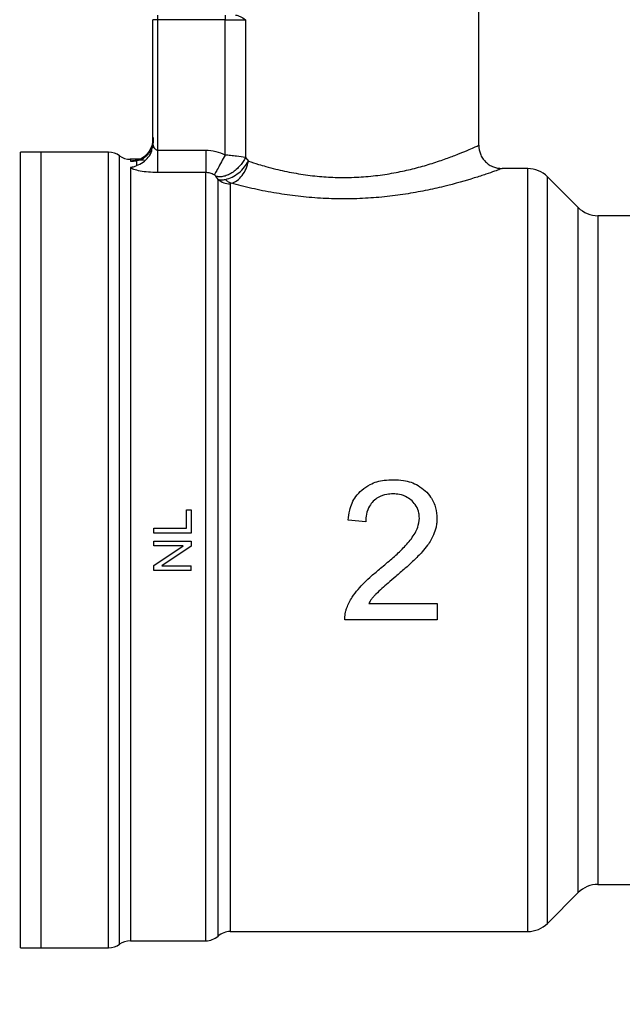
# Model space of a CAD drawing. Extents: x 0.4 to 10.6, y 0.4 to 8.1.
# Drawn here: x 4 to 4.1, y 3 to 3.1 of the extents above; entities that cross this region are included whole.
import ezdxf

# ---------------------------------------------------------------- set-up
doc = ezdxf.new("R2010")
doc.units = 0
doc.linetypes.add('SLD-SOLID', pattern=[0])
doc.layers.get('0').update_dxf_attribs({"linetype": 'CONTINUOUS'})
doc.styles.add('SLDTEXTSTYLE0', font='TXT', dxfattribs={"width": 0.75})
doc.dimstyles.new('SLDDIMSTYLE1', dxfattribs={"dimtxt": 0.125, "dimasz": 0.13, "dimexe": 0, "dimexo": 0.0625, "dimgap": 0.03125, "dimtad": 0, "dimtih": 1, "dimtoh": 1, "dimdec": 1, "dimlfac": 30, "dimrnd": 1e-09, "dimzin": 12, "dimtxsty": 'SLDTEXTSTYLE0', "dimsah": 1, "dimcen": 0.09, "dimazin": 3, "dimtfac": 1, "dimtofl": 0, "dimtmove": 0, "dimatfit": 3, "dimtolj": 1, "dimtzin": 12})
doc.dimstyles.new('SLDDIMSTYLE5', dxfattribs={"dimtxt": 0.125, "dimasz": 0.13, "dimexe": 0, "dimexo": 0.0625, "dimgap": 0.03125, "dimtad": 0, "dimtih": 1, "dimtoh": 1, "dimdec": 1, "dimlfac": 30, "dimrnd": 1e-09, "dimzin": 4, "dimtxsty": 'SLDTEXTSTYLE0', "dimsah": 1, "dimcen": 0.09, "dimazin": 3, "dimtfac": 1, "dimtofl": 0, "dimtmove": 0, "dimatfit": 3, "dimtolj": 1, "dimtzin": 12})

# ---------------------------------------------------------------- blocks, each defined once
blk = doc.blocks.new('_D_15')
at = {"color": 7, "linetype": 'SLD-SOLID'}
for p, q in [((3.057077317204091, 2.988002148239993), (3.057077317204086, 2.032093159861053)), ((4.230003826390478, 2.988002148239985), (4.230003826390472, 2.032093159861045)), ((3.057077317204086, 2.157093159861053), (3.481908622316686, 2.15709315986105)), ((4.230003826390473, 2.157093159861045), (3.805172521277874, 2.157093159861048))]:
    blk.add_line(p, q, dxfattribs=at)
for points in [[(3.057077317204086, 2.157093159861053), (3.187077317204086, 2.137093159861052), (3.187077317204086, 2.177093159861052)], [(4.230003826390473, 2.157093159861045), (4.100003826390473, 2.177093159861045), (4.100003826390473, 2.137093159861045)]]:
    blk.add_solid(points, dxfattribs=at)
at = {"color": 7, "linetype": 'SLD-SOLID', "insert": (3.481908622316685, 2.219007888099219), "char_height": 0.125, "attachment_point": 1, "style": 'SLDTEXTSTYLE0'}
blk.add_mtext('35.2', dxfattribs=at)
blk = doc.blocks.new('_D_16')
at = {"color": 7, "linetype": 'SLD-SOLID'}
for p, q in [((2.907077317204091, 2.988002148239994), (2.907077317204084, 1.68096954289958)), ((4.380003826390478, 2.988002148239985), (4.38000382639047, 1.68096954289957)), ((2.907077317204084, 1.805969542899579), (3.481908622316684, 1.805969542899576)), ((4.380003826390471, 1.80596954289957), (3.80517252127787, 1.805969542899574))]:
    blk.add_line(p, q, dxfattribs=at)
for points in [[(2.907077317204084, 1.805969542899579), (3.037077317204084, 1.785969542899579), (3.037077317204084, 1.825969542899579)], [(4.380003826390471, 1.80596954289957), (4.250003826390471, 1.825969542899571), (4.250003826390471, 1.785969542899571)]]:
    blk.add_solid(points, dxfattribs=at)
at = {"color": 7, "linetype": 'SLD-SOLID', "insert": (3.481908622316684, 1.867884271137746), "char_height": 0.125, "attachment_point": 1, "style": 'SLDTEXTSTYLE0'}
blk.add_mtext('44.2', dxfattribs=at)
blk = doc.blocks.new('_D_17')
at = {"color": 7, "linetype": 'SLD-SOLID'}
for p, q in [((3.057077317204091, 2.988002148239993), (3.057077317204091, 2.461852050560218)), ((3.689334535051859, 2.682296898895499), (3.689334535051859, 2.461852050560218)), ((3.057077317204091, 2.586852050560218), (3.689334535051859, 2.586852050560218)), ((3.689334535051859, 2.586852050560218), (3.792507133838055, 2.586852050560218))]:
    blk.add_line(p, q, dxfattribs=at)
for points in [[(3.057077317204091, 2.586852050560218), (3.187077317204091, 2.566852050560218), (3.187077317204091, 2.606852050560218)], [(3.689334535051859, 2.586852050560218), (3.559334535051859, 2.606852050560218), (3.559334535051859, 2.566852050560218)]]:
    blk.add_solid(points, dxfattribs=at)
at = {"color": 7, "linetype": 'SLD-SOLID', "insert": (3.792507133838055, 2.648766778798389), "char_height": 0.125, "attachment_point": 1, "style": 'SLDTEXTSTYLE0'}
blk.add_mtext('19.0', dxfattribs=at)

msp = doc.modelspace()

# ---------------------------------------------------------------- linework, layer by layer
at = {"color": 7, "linetype": 'SLD-SOLID'}
for p, q in [((4.03341261904137, 3.095088214598895), (4.033412619041369, 3.114773801782755)), ((3.988137028490179, 3.112805297846301), (3.987480860511174, 3.112805297846301)), ((3.987480860511175, 3.095325848407061), (3.987480860511174, 3.112805297846301)), ((3.988137028490177, 3.113461465825303), (3.988137028490179, 3.112805297846301)), ((3.997667554470063, 3.112805297846301), (3.988137028490179, 3.112805297846301)), ((3.988137028490179, 3.112805297846301), (3.988137028490189, 3.094417347301794)), ((3.997667335332828, 3.093717274897613), (3.997667554470063, 3.112805297846301)), ((3.997667554469836, 3.113461465825303), (3.997667554470063, 3.112805297846301)), ((3.997667554470063, 3.112805297846301), (4.000533187587147, 3.112805297846301)), ((4.000533187587176, 3.112805297845382), (4.000533092061322, 3.093370697167954)), ((3.987380274031264, 3.094712174426219), (3.987480860511175, 3.095325848407061)), ((3.987532888736004, 3.095038301145636), (3.987419176163927, 3.094705582603606)), ((3.988137024192616, 3.094417347301801), (3.994923868875228, 3.094417332649971)), ((3.971732829014718, 3.094104510444725), (3.968834088936817, 3.094104510444725)), ((3.968835734597526, 3.094104510444722), (3.968835734597526, 3.094104115223943)), ((3.981242779620754, 3.094104510444719), (3.971732829014901, 3.094104510444719)), ((3.971732829014903, 2.981899786035273), (3.971732829014901, 3.094104510444721)), ((3.981242779620756, 2.981900451073598), (3.981242779656581, 3.094104510444726)), ((3.986043880285134, 3.093120258476215), (3.984298373040809, 3.093120258476215)), ((3.984302943351996, 3.093119559183139), (3.984302636596348, 3.092860034649092)), ((3.984302638045961, 3.0931202584851), (3.984302943351996, 3.093119559183139)), ((3.985152675784296, 3.092911604389823), (3.98515267568099, 3.092244186879007)), ((4.000533092061322, 3.093370697167954), (4.000951846088515, 3.092857308234616)), ((4.04031204071183, 3.091807922518211), (4.03669345893637, 3.091807922518211)), ((4.040312040750545, 2.984197139810354), (4.04031204071183, 3.091807922518217)), ((3.994923843452382, 3.091247940420261), (3.988137028489127, 3.091247940267396)), ((3.996659944422829, 3.090270113675911), (3.996355554181193, 3.090720171864715)), ((4.04743610936695, 3.086314615919656), (4.043095925891466, 3.090654799395136)), ((3.998395959478636, 3.089640287793757), (3.99839595947863, 2.984196373961667)), ((4.057188529707776, 3.085161493449576), (4.050219993893589, 3.085161493449576)), ((3.992241972380925, 3.041076757651982), (3.992241972381155, 3.043662041692336)), ((3.992241972381155, 3.043662041692336), (3.992861437939225, 3.04366204169235)), ((3.992861437939225, 3.04366204169235), (3.992861437939455, 3.040382096649207)), ((4.017483206454525, 3.041976753738269), (4.014999078017336, 3.042231880391098)), ((3.987612094107435, 3.040382096649213), (3.987612094107664, 3.041076757651982)), ((3.987612094107664, 3.041076757651982), (3.992241972380925, 3.041076757651982)), ((3.992861437939455, 3.040382096649207), (3.987612094107435, 3.040382096649213)), ((3.987612094106987, 3.038577410993984), (3.987612094107436, 3.039243426098342)), ((3.987612094107436, 3.039243426098342), (3.992861437939457, 3.039243426098336)), ((3.992861437939457, 3.039243426098336), (3.992861437939788, 3.038530861800668)), ((3.987612094107758, 3.035820252345877), (3.991733509365699, 3.038577410994201)), ((3.991733509365845, 3.038577410993984), (3.987612094106987, 3.038577410993984)), ((3.992861437939782, 3.038530861800678), (3.988736442021869, 3.035773702917097)), ((3.987612094107435, 3.035107687968964), (3.98761209410776, 3.035820252345874)), ((3.992861437939225, 3.035107687968957), (3.987612094107435, 3.035107687968964)), ((3.988736442022013, 3.035773702916878), (3.992861437939237, 3.035773702916872)), ((3.992861437939225, 3.035107687968957), (3.992861437939237, 3.035773702916872)), ((4.017899465992671, 3.03048262439951), (4.027553996968721, 3.030482624399505)), ((4.027553996968721, 3.030482624399505), (4.027553996969123, 3.028159628554963)), ((4.027553996969123, 3.028159628554963), (4.014542535551337, 3.02815962855493)), ((4.05021999389359, 2.990842803030416), (4.057188529707777, 2.990842803030416)), ((4.043095925891467, 2.985349497084856), (4.04743610936695, 2.989689680560336)), ((3.996659906800422, 2.983540999324769), (3.996659906800422, 2.983540195701185)), ((3.99839595947863, 2.98419637396178), (4.040312040750545, 2.984196373961781)), ((4.040312040750545, 2.984197139810354), (4.040312040750545, 2.984196373961784)), ((3.968834088936819, 2.981899786035276), (3.969065734597528, 2.981899786035276)), ((3.968835734597527, 2.981899786035273), (3.968835734597527, 2.981900181256053)), ((3.969065734597528, 2.981899786035276), (3.971732829014719, 2.981899786035276)), ((3.971732829014903, 2.981899786035271), (3.981242779620756, 2.981899786035271)), ((3.981242779620756, 2.981899786035274), (3.981242779620756, 2.981900451073598)), ((3.984302943350942, 2.982884038003778), (3.984302943351291, 2.98288473729686)), ((3.984302943350942, 2.982884038003775), (3.994927441782953, 2.982884038003775)), ((3.99492386953375, 2.982884575504019), (3.994923894727319, 2.982884038003899))]:
    msp.add_line(p, q, dxfattribs=at)
at = {"color": 8, "linetype": 'SLD-SOLID'}
for p, q in [((3.982772861668153, 2.982391912149916), (3.982772861668152, 3.093612384330074)), ((4.043095925891467, 2.985349497084826), (4.043095925891466, 3.090654799395165)), ((4.04743610936695, 2.989689680560336), (4.04743610936695, 3.086314615919656)), ((4.050219993893589, 3.085161493449574), (4.05021999389359, 2.990842803030417))]:
    msp.add_line(p, q, dxfattribs=at)
at = {"color": 7, "linetype": 'SLD-SOLID'}
for centre, radius, start, end in [((3.981242779620754, 3.091479838528706), 0.002624671916012566, 54.34090742119368, 90), ((3.98430294335199, 3.095744930392232), 0.002624671916010495, 234.3409171886436, 269.9704343728295), ((4.040312040711838, 3.087870914644192), 0.003937007874017073, 44.9999955888865, 90.00000000011633), ((4.050219993893613, 3.089098501323589), 0.003937007874014409, 225.0000090276745, 269.9999999996518), ((4.050219993893614, 2.986905795156403), 0.003937007874014409, 90.00000000034899, 134.9999909723171), ((4.04031204071184, 2.988133381835799), 0.003937007874017517, 270.0000005632802, 315.0000044111052), ((3.99492386953376, 2.985508709919788), 0.002624671916010467, 270.0195211149882, 311.4090392844845), ((3.998395984115244, 2.981571702045773), 0.002624671916162419, 89.97744753699968, 131.4102049374584), ((3.981242779620756, 2.984524457951284), 0.002624671916012123, 270.000000782091, 305.6590925787992), ((3.984302943351991, 2.980259366087758), 0.002624671916013899, 90.00000002295617, 125.6590828113493)]:
    msp.add_arc(centre, radius, start, end, dxfattribs=at)
for points, knots in [([(3.9991475429705, 3.113461465824384), (3.999365953865373, 3.11340966619599), (3.999825190614776, 3.113300750873896), (4.000289632260946, 3.112975736743704), (4.000533187587176, 3.112805297845382)], [0, 0, 0, 0, 0.4755954203525226, 0.9999999999999999, 0.9999999999999999, 0.9999999999999999, 0.9999999999999999]), ([(3.987531426257227, 3.096182662002855), (3.98752664009354, 3.095886917001587), (3.987517228417057, 3.095305353884199), (3.987253700777585, 3.094525198206321), (3.986892014405008, 3.093913665320005), (3.98652874520109, 3.093545069824371), (3.986241524057639, 3.093335794720828), (3.986133557795968, 3.093247655683206), (3.986098059257247, 3.093201528960739), (3.986101320899511, 3.093186429406362), (3.986102793790746, 3.093179610755048)], [0, 0, 0, 0, 0.2210135120239623, 0.4346085529313635, 0.6296447051258218, 0.7986569035801326, 0.871297578587294, 0.9379213902557013, 0.9719665638299424, 1, 1, 1, 1]), ([(3.987480860511175, 3.095325848407061), (3.987481093846883, 3.09523203959176), (3.987481344961116, 3.09513108321078), (3.987526953301375, 3.095032300881998), (3.987530182305864, 3.09502530723607)], [0, 0, 0, 0, 0.9292014471219568, 1, 1, 1, 1]), ([(3.994923869531396, 3.094417332648263), (3.995405733428883, 3.094386106482157), (3.996364049489653, 3.094324004845881), (3.99723454531912, 3.093918755381732), (3.997667335332828, 3.093717274897613)], [0, 0, 0, 0, 0.5028235643894546, 1, 1, 1, 1]), ([(4.000951846088515, 3.092857308234616), (4.001418633993326, 3.092704824186851), (4.002197757856723, 3.092450310393377), (4.003491902759481, 3.092072578619519), (4.004711482257884, 3.091751155767613), (4.006443971573968, 3.091351653641452), (4.008594956117634, 3.090955577491846), (4.011222291449659, 3.090650245322331), (4.013861697177905, 3.090522111860849), (4.016524007941993, 3.090577595657856), (4.019205431839576, 3.09082188350341), (4.021744736511648, 3.091227719506057), (4.024140719059386, 3.09175842090744), (4.026365972808287, 3.09237542276571), (4.028386447322919, 3.093040383139997), (4.030123421935569, 3.093686008805167), (4.031539185814017, 3.094261246027791), (4.032579787958277, 3.094711654691564), (4.033275966931791, 3.095026413334965), (4.033365724358871, 3.095067006359204), (4.033412619041358, 3.095088214598399)], [0, 0, 0, 0, 0.043507256252696, 0.0726187230390702, 0.1097158647907718, 0.1416402275676341, 0.204988812719038, 0.2643152685689944, 0.3205930958491692, 0.3797775262921588, 0.4396846853943973, 0.5007862508339848, 0.5582673518486229, 0.6198178661629822, 0.6835618330621532, 0.7453921204023112, 0.807923554230889, 0.8716710243018119, 0.9329532188563624, 1, 1, 1, 1]), ([(4.03341258981824, 3.095088214595043), (4.033456477123206, 3.094675530269963), (4.033523989119109, 3.09404069651825), (4.033933167579633, 3.093276979577925), (4.034356613373434, 3.092751467446885), (4.03488220419406, 3.092328129507743), (4.035645972823018, 3.091919114233083), (4.036280789313567, 3.091851717298626), (4.036693458936492, 3.091807905160878)], [0, 0, 0, 0, 0.2394651983877085, 0.3683701586376018, 0.5000088609946379, 0.631646267509769, 0.7605474997060161, 1, 1, 1, 1]), ([(3.984302636597051, 3.092860034649115), (3.984496528500526, 3.092860884777723), (3.984776830234825, 3.092862113774493), (3.985039639891498, 3.092907755043422), (3.985137416577675, 3.09292112567247), (3.985147838188466, 3.092914622887469), (3.985152675760603, 3.092911604381774)], [0, 0, 0, 0, 0.5420675802087486, 0.7836453204896912, 0.8995710557377681, 1, 1, 1, 1]), ([(3.99766733533255, 3.093717274897845), (3.997486305287204, 3.093384200174014), (3.997121684233352, 3.092713338844984), (3.996649153157805, 3.091843891812811), (3.996299894052334, 3.091201231810599), (3.996193757563375, 3.091005903288811), (3.996143284234908, 3.090913014587329)], [0, 0, 0, 0, 0.2589504979423875, 0.5215642700364277, 0.7724793425349552, 0.9999999999999999, 0.9999999999999999, 0.9999999999999999, 0.9999999999999999]), ([(4.000533091244292, 3.093370697167542), (4.000436437840734, 3.093180604608972), (4.000235551474541, 3.092785512435019), (3.999793490372024, 3.092201725179841), (3.999247442778898, 3.091650410084844), (3.998621704026595, 3.091184623324609), (3.997970679130335, 3.090846771963043), (3.997351234984579, 3.090661644019373), (3.996800141038165, 3.09061333525709), (3.996499722393666, 3.090685526628869), (3.996355553458729, 3.090720170794175)], [0, 0, 0, 0, 0.1148672750785806, 0.2387424408818956, 0.3692898008568025, 0.5032028796550932, 0.6366280247943672, 0.7657933564209954, 0.8876057695545273, 1, 1, 1, 1]), ([(4.000533092059127, 3.093370697167954), (4.000129864821947, 3.093430638372124), (3.999501242603713, 3.093524085364922), (3.998464561247778, 3.093641308305381), (3.997920122269214, 3.093693187168203), (3.997667335332828, 3.093717274897613)], [0, 0, 0, 0, 0.4893644845923374, 0.7629082548606609, 1, 1, 1, 1]), ([(3.997722661277226, 3.09027724104716), (3.998036327247898, 3.090369353007701), (3.998655759550098, 3.09055125710031), (3.999609822575005, 3.091190107091729), (4.000425877991034, 3.091983933638343), (4.000782682757032, 3.092576364603627), (4.000951887326394, 3.092857308234177)], [0, 0, 0, 0, 0.2587625130184023, 0.511008123765155, 0.7681094320358804, 1, 1, 1, 1]), ([(3.998526639042181, 3.089735456704615), (3.998802642950582, 3.089842115917649), (3.999354645723082, 3.090055432394392), (4.000094677499025, 3.090801527233633), (4.000679448950738, 3.091762275542457), (4.000861085934303, 3.092492413456767), (4.000951861095453, 3.092857308234982)], [0, 0, 0, 0, 0.2500494759412349, 0.5000943819277539, 0.7501664465574819, 0.9999999999999999, 0.9999999999999999, 0.9999999999999999, 0.9999999999999999]), ([(3.98515267566485, 3.092244186873585), (3.985148214842461, 3.092234428367058), (3.985138372366731, 3.092212896941851), (3.985030647347759, 3.092144189657971), (3.984762879696543, 3.092021027450516), (3.984485776458133, 3.091968787003559), (3.984302958129951, 3.09193432146923)], [0, 0, 0, 0, 0.1015944868300017, 0.2241607451769498, 0.4881415449405034, 1, 1, 1, 1]), ([(3.988137028489127, 3.091247940267396), (3.987699627239408, 3.091258731484165), (3.986823578461847, 3.09128034466489), (3.985658655997562, 3.09144431086399), (3.984733990097904, 3.091673057880612), (3.984445986199301, 3.091847627141517), (3.984302958129942, 3.09193432146919)], [0, 0, 0, 0, 0.251436962976565, 0.5035903399689688, 0.7534737702163191, 1, 1, 1, 1]), ([(4.036693458936371, 3.091807922518212), (4.036636603042602, 3.091786729158578), (4.036527981059222, 3.091746239692925), (4.035695641408191, 3.09144486361093), (4.034476317478929, 3.091022025110194), (4.032299886794793, 3.09030971997529), (4.029370831874684, 3.089464912812026), (4.025924139906773, 3.088688879991472), (4.023110703154189, 3.088183430661112), (4.020138743855297, 3.087797226897909), (4.017030978454489, 3.087562417499891), (4.013857874801555, 3.087500771516104), (4.010660747525117, 3.087623297869011), (4.007516122906373, 3.087921301200835), (4.004390980341729, 3.088390303981651), (4.001303200689256, 3.089011003283582), (3.999466290870113, 3.089490290995904), (3.99852663903966, 3.089735465566535)], [0, 0, 0, 0, 0.06604096678701796, 0.1261698712528736, 0.1859580396692779, 0.2464677449679808, 0.3674248103798529, 0.4284605423811264, 0.4887644613341108, 0.5494196019170251, 0.6096870044561001, 0.6710584053949324, 0.7322718078376032, 0.7946151474786463, 0.8574350812448989, 0.9270724205018028, 0.9999999999999999, 0.9999999999999999, 0.9999999999999999, 0.9999999999999999]), ([(3.99614328506832, 3.090913016122795), (3.995950355345048, 3.091010019826183), (3.995567522565937, 3.091202505445932), (3.995137269299018, 3.091232875463629), (3.994923843451934, 3.091247940420136)], [0, 0, 0, 0, 0.5039529888705334, 1, 1, 1, 1]), ([(3.996355554181193, 3.090720171864715), (3.996329481414009, 3.090752493590752), (3.996291264462542, 3.090799870143708), (3.996212911643523, 3.090868396556464), (3.996165052530748, 3.090899066639701), (3.99614328506832, 3.090913016122795)], [0, 0, 0, 0, 0.5392676632462643, 0.7904479784832258, 1, 1, 1, 1]), ([(3.996659906761636, 2.983540719390803), (3.996659907538475, 2.983722005715713), (3.996659909092154, 2.984084578358647), (3.996659911453777, 2.986800026759386), (3.996659913807063, 2.99101449759137), (3.996659916162579, 2.996751554554002), (3.996659918517495, 3.003787240791145), (3.996659920872569, 3.011909826540875), (3.996659923227597, 3.020858829308783), (3.996659925582634, 3.030351385881674), (3.996659927937666, 3.040086447576525), (3.996659930292696, 3.049755290085963), (3.996659932647722, 3.059052200112088), (3.996659935002747, 3.067679594417501), (3.99665993735777, 3.07537483624692), (3.99665993971279, 3.081853595902866), (3.996659942067805, 3.087061336397559), (3.996659943637821, 3.089200521263391), (3.996659944422829, 3.090270113675911)], [0, 0, 0, 0, 0.06250001786684548, 0.1250000333600326, 0.1875000464697618, 0.2500000571960277, 0.3125000655388285, 0.3750000714981613, 0.4375000750740222, 0.5000000762664077, 0.5625000750753151, 0.6250000715007409, 0.6875000655426818, 0.7500000572011349, 0.812500046476097, 0.8750000333675647, 0.9375000178755348, 1, 1, 1, 1]), ([(3.996659941400416, 3.090270110386535), (3.99680580172758, 3.090238293248648), (3.99708878096021, 3.09017656577663), (3.997515764441978, 3.090244380908896), (3.997722661277226, 3.09027724104716)], [0, 0, 0, 0, 0.5154453413701454, 1, 1, 1, 1]), ([(3.997722660633011, 3.090277239457041), (3.997850648027555, 3.090153198791797), (3.998106622803749, 3.089905117473808), (3.998386633634072, 3.089792010292447), (3.998526639042181, 3.089735456704615)], [0, 0, 0, 0, 0.500000025190207, 0.9999999999999999, 0.9999999999999999, 0.9999999999999999, 0.9999999999999999]), ([(3.99852663903966, 3.089735465566535), (3.998506386528243, 3.089730023505267), (3.998465071350445, 3.089718921685634), (3.998407212577076, 3.089687236817464), (3.998400593060655, 3.089659619549585), (3.998395959478636, 3.089640287793646)], [0, 0, 0, 0, 0.2238871011888428, 0.456730288996034, 1, 1, 1, 1]), ([(4.016916344373458, 3.046464942886262), (4.01729796823136, 3.046746648039762), (4.018240650388603, 3.047442512347793), (4.019834348198449, 3.047866670439855), (4.02096041054397, 3.047909044277348), (4.021390673128629, 3.047925235100986)], [0, 0, 0, 0, 0.2959185872114283, 0.7309741421680225, 0.9999999999999999, 0.9999999999999999, 0.9999999999999999, 0.9999999999999999]), ([(4.021390673128629, 3.047925235100986), (4.02186133124074, 3.047905291837451), (4.023056254533216, 3.047854659181786), (4.024657679978455, 3.047351955779705), (4.025546920504369, 3.046623416537451), (4.025875532531958, 3.046354190438776)], [0, 0, 0, 0, 0.2906282156619729, 0.7378570886357174, 0.9999999999999999, 0.9999999999999999, 0.9999999999999999, 0.9999999999999999]), ([(4.014999078017351, 3.04223188039116), (4.015058868905539, 3.042692423781383), (4.015210504942783, 3.043860410690243), (4.015838886049116, 3.045374807887512), (4.016629009974086, 3.046174227897084), (4.016916344373458, 3.046464942886262)], [0, 0, 0, 0, 0.2929149059646859, 0.7428632846334726, 0.9999999999999999, 0.9999999999999999, 0.9999999999999999, 0.9999999999999999]), ([(4.021336962655803, 3.045924504293597), (4.021044203918913, 3.04591126061982), (4.020322610980816, 3.045878617558254), (4.019322068623043, 3.045545361323322), (4.018769959941565, 3.045071202371381), (4.018543996359928, 3.044877141566615)], [0, 0, 0, 0, 0.2873838658556453, 0.7083449338765343, 0.9999999999999999, 0.9999999999999999, 0.9999999999999999, 0.9999999999999999]), ([(4.024009078620281, 3.044930852467616), (4.02379626502118, 3.045108663613442), (4.023284462138531, 3.04553628786953), (4.022340297993834, 3.045873329191899), (4.021643913932958, 3.045908848248974), (4.021336962655803, 3.045924504293597)], [0, 0, 0, 0, 0.2847132229193085, 0.6847168077327521, 1, 1, 1, 1]), ([(4.025875532531958, 3.046354190438776), (4.026139821190531, 3.046072315373094), (4.026789949333295, 3.045378926129935), (4.027418971740354, 3.044025291115831), (4.027492595607898, 3.042960011611997), (4.027527142025352, 3.042460152100762)], [0, 0, 0, 0, 0.2666271073270343, 0.6558805324196969, 1, 1, 1, 1]), ([(4.018543996359928, 3.044877141566615), (4.018359760771896, 3.044662674547113), (4.017908219389326, 3.044137039215002), (4.017542023658747, 3.043114845482617), (4.017502049652224, 3.042341362835505), (4.017483206454532, 3.041976753738274)], [0, 0, 0, 0, 0.2670434020650627, 0.6544943257869086, 1, 1, 1, 1]), ([(4.025043014028896, 3.042513863160271), (4.025029731100448, 3.042752483184779), (4.024996784648496, 3.04334434688433), (4.024662264667787, 3.044209803013155), (4.024216616230174, 3.044701752533585), (4.024009078620281, 3.044930852467616)], [0, 0, 0, 0, 0.2652066749168281, 0.6578081788633386, 1, 1, 1, 1]), ([(4.023915085018649, 3.039600046894037), (4.024094301293448, 3.039861844348769), (4.024442311512605, 3.040370214415591), (4.024905905705969, 3.041333525185275), (4.024991805802413, 3.04207302183817), (4.025043014028896, 3.042513863160271)], [0, 0, 0, 0, 0.3001119171107607, 0.5827708123153691, 1, 1, 1, 1]), ([(4.027527142025352, 3.042460152100762), (4.027520651767674, 3.042255975284855), (4.027507671181997, 3.041847619440925), (4.027382576845109, 3.041058557412977), (4.027179208598683, 3.040500939338314), (4.027046157945412, 3.040136125998898)], [0, 0, 0, 0, 0.2569260695504732, 0.5138549227191211, 1, 1, 1, 1]), ([(4.027046157945412, 3.040136125998898), (4.026925229312919, 3.039882208394541), (4.026683486766887, 3.039374614064773), (4.026144820827756, 3.038565432387804), (4.025699339106644, 3.038040939063861), (4.025435748357111, 3.037730597288136)], [0, 0, 0, 0, 0.290120338945611, 0.5799654552189473, 1, 1, 1, 1]), ([(4.019577077788693, 3.035438499082657), (4.020106112641261, 3.035880145343465), (4.02113884183074, 3.036742283221048), (4.022633097414158, 3.038089183035111), (4.023486689856166, 3.039095169338227), (4.023915085018649, 3.039600046894037)], [0, 0, 0, 0, 0.3434818893803552, 0.6705111610287025, 1, 1, 1, 1]), ([(4.025435748357111, 3.037730597288136), (4.025042765335625, 3.037320861698982), (4.024259324255866, 3.03650402312115), (4.022997607351981, 3.03536967262314), (4.022140712891131, 3.034636921583409), (4.021712017121504, 3.0342703335317)], [0, 0, 0, 0, 0.3346380693351606, 0.6671260487975026, 1, 1, 1, 1]), ([(4.016408988783621, 3.032456499237584), (4.016707727584164, 3.032787403754238), (4.017304964734625, 3.033448946447191), (4.018374296601753, 3.034433902054935), (4.019146876665507, 3.035079182879205), (4.019577077788693, 3.035438499082657)], [0, 0, 0, 0, 0.3072489648054067, 0.6142506292747892, 0.9999999999999999, 0.9999999999999999, 0.9999999999999999, 0.9999999999999999]), ([(4.021712017121504, 3.0342703335317), (4.021351167185236, 3.033963694660213), (4.020695681652332, 3.03340668377041), (4.019751892230944, 3.032591832608568), (4.019195028510039, 3.032056345291642), (4.018916440864992, 3.031788451828708)], [0, 0, 0, 0, 0.3796617925376815, 0.6896573544620775, 1, 1, 1, 1]), ([(4.014813912104735, 3.029842215467327), (4.014921905393497, 3.030099747893428), (4.015137843775673, 3.030614697813811), (4.015656350933527, 3.031502779221016), (4.01611964323843, 3.032089849276892), (4.016408988783621, 3.032456499237584)], [0, 0, 0, 0, 0.2730579878790024, 0.5459941151772748, 1, 1, 1, 1]), ([(4.018916440864992, 3.031788451828708), (4.018815318496254, 3.031678916361122), (4.018613072149274, 3.031459843682534), (4.01826377972982, 3.031030619570835), (4.018040441978258, 3.030694678328572), (4.017899465992671, 3.03048262439951)], [0, 0, 0, 0, 0.2694175278092123, 0.5388393437822567, 1, 1, 1, 1]), ([(4.014542535551337, 3.02815962855493), (4.014540095079053, 3.028302243317076), (4.014535214065058, 3.028587476898501), (4.014584913665892, 3.029013349402692), (4.014672705342561, 3.02943448458623), (4.014766685714176, 3.029705850483547), (4.014813912104735, 3.029842215467327)], [0, 0, 0, 0, 0.2498722072672954, 0.4997515229498303, 0.748618466305812, 1, 1, 1, 1])]:
    msp.add_open_spline(points, degree=3, knots=knots, dxfattribs=at)
for points in [[(3.987480860510718, 3.096031229854733), (3.987448542215796, 3.095684227390817), (3.987383905625969, 3.094990222463162), (3.986875199001837, 3.094059909165827), (3.986127013895452, 3.093306067708782), (3.985477455155393, 3.093043092160355), (3.985152675785412, 3.092911604386161)], [(3.988137028489139, 3.094417347301811), (3.988137028489139, 3.094059034069689), (3.988137028489139, 3.093342407605446), (3.988137028489138, 3.09238764147814), (3.988137028489142, 3.091624396792335), (3.988137028489132, 3.091373425877614), (3.988137028489127, 3.091247940420253)], [(3.994923869531396, 3.094417332649969), (3.994923867358146, 3.094059020793218), (3.994923863011646, 3.093342397079716), (3.994923856491894, 3.092387635800817), (3.994923849972148, 3.09162439516051), (3.994923845625637, 3.091373425333669), (3.994923843452382, 3.091247940420248)], [(3.968835734598053, 2.981899786035273), (3.968835734598053, 2.981992197675657), (3.968835734598053, 2.982177020956425), (3.968835734598053, 2.983663759660572), (3.968835734598052, 2.986009270735653), (3.968835734598052, 2.989260695768296), (3.968835734598052, 2.993339175310916), (3.968835734598052, 2.99818135098107), (3.968835734598051, 3.003702892266027), (3.968835734598051, 3.009809998748628), (3.968835734598051, 3.016398304926949), (3.968835734598051, 3.023355384146165), (3.968835734598051, 3.030562474095503), (3.968835734598051, 3.037896555817895), (3.968835734598051, 3.045232439947309), (3.968835734598051, 3.05244490635158), (3.968835734598051, 3.059410844300369), (3.968835734598051, 3.066011340269117), (3.968835734598051, 3.07213375952947), (3.968835734598051, 3.077673475199305), (3.968835734598051, 3.082536376631117), (3.968835734598051, 3.086637779546159), (3.968835734598051, 3.089913934228001), (3.968835734598051, 3.09228555927153), (3.968835734598051, 3.093799349897556), (3.968835734598051, 3.094002526781813), (3.968835734598051, 3.094104115223943)], [(3.984302958129942, 3.091934321469231), (3.984302957924681, 3.091393296529983), (3.984302957514159, 3.090311246651488), (3.984302956898365, 3.087691830734986), (3.984302956282574, 3.084388625703361), (3.984302955666781, 3.080377655980087), (3.98430295505099, 3.07573841550553), (3.984302954435198, 3.070534880369925), (3.984302953819406, 3.064846118701264), (3.984302953203614, 3.058756652908271), (3.984302952587822, 3.052357464493371), (3.984302951972031, 3.04574402899488), (3.984302951356239, 3.039015053785042), (3.984302950740447, 3.03227096140706), (3.984302950124656, 3.025612402303059), (3.984302949508864, 3.019138750415544), (3.984302948893073, 3.012946617752305), (3.984302948277281, 3.007128424245322), (3.984302947661489, 3.001770973962687), (3.984302947045698, 2.996954325899473), (3.984302946429906, 2.992749978576515), (3.984302945814114, 2.989222119057613), (3.984302945198323, 2.986418021299674), (3.98430294458253, 2.984399599395134), (3.984302943966741, 2.983122092194889), (3.984302943556208, 2.982963389400815), (3.984302943350942, 2.982884038003778)], [(3.99492386953375, 2.982884575504019), (3.994923868990387, 2.983070957499507), (3.994923867903662, 2.983443721490483), (3.994923866273577, 2.986236470558382), (3.994923864643491, 2.990569525898684), (3.994923863013406, 2.996464942602167), (3.99492386138332, 3.00368946424158), (3.994923859753235, 3.01202193442025), (3.994923858123149, 3.021190789213523), (3.994923856493064, 3.030901441452971), (3.994923854862979, 3.040840864855443), (3.994923853232893, 3.050688672132307), (3.994923851602808, 3.060128372570592), (3.994923849972722, 3.068852834918946), (3.994923848342637, 3.076592183031268), (3.994923846712552, 3.083055223153119), (3.994923845082467, 3.088189895964639), (3.994923843995744, 3.090228592268387), (3.994923843452382, 3.091247940420261)], [(3.996659944422988, 3.090270113676084), (3.996919315246142, 3.090089056414145), (3.997438056892395, 3.089726941890305), (3.998076658616579, 3.089669172492604), (3.998395959478636, 3.089640287793757)]]:
    msp.add_open_spline(points, degree=3, dxfattribs=at)
at = {"color": 8, "linetype": 'SLD-SOLID'}
for points, knots in [([(3.985152675680997, 3.092244186878988), (3.985478195046422, 3.092373875285545), (3.986129233777276, 3.092633252098659), (3.986866386811455, 3.093380852298722), (3.98730552216279, 3.094104862767479), (3.987363837619312, 3.094578638973393), (3.987380274031264, 3.094712174426219)], [0, 0, 0, 0, 0.2947701795886169, 0.5895403591805821, 0.8843105387747847, 1, 1, 1, 1]), ([(3.987530182305864, 3.09502530723607), (3.98756734275177, 3.094922374467006), (3.987623481950528, 3.094766871403463), (3.987766353291087, 3.094589041906183), (3.98788592308532, 3.094490087779845), (3.988010318077884, 3.094428998212154), (3.988096201847521, 3.094421101275496), (3.988137028490189, 3.094417347301812)], [0, 0, 0, 0, 0.3884534555483979, 0.5868461805775859, 0.7479199576889346, 0.8801684898716409, 1, 1, 1, 1]), ([(3.984302636596346, 3.092860034631251), (3.984446532673528, 3.092895620067597), (3.984736994837845, 3.092967451232571), (3.985480672580996, 3.093019667869732), (3.98606424611521, 3.093033759338831), (3.986260958521359, 3.093038509325987)], [0, 0, 0, 0, 0.394248178587478, 0.795811682104944, 1, 1, 1, 1])]:
    msp.add_open_spline(points, degree=3, knots=knots, dxfattribs=at)

# ---------------------------------------------------------------- dimensions: what is measured, and where the dimension line sits
at = {"color": 7, "linetype": 'SLD-SOLID'}
for base, p1, p2, dimstyle, picture, middle in [((2.907077317204084, 1.80596954289958), (4.380003826390478, 3.038002148239984), (2.907077317204092, 3.038002148239994), 'SLDDIMSTYLE1', '_D_16', (3.643540571797277, 1.805969542899575)), ((4.230003826390473, 2.157093159861045), (3.057077317204091, 3.038002148239992), (4.230003826390479, 3.038002148239985), 'SLDDIMSTYLE1', '_D_15', (3.64354057179728, 2.157093159861048)), ((3.057077317204091, 2.586852050560218), (3.689334535051859, 2.732296898895499), (3.057077317204091, 3.038002148239993), 'SLDDIMSTYLE5', '_D_17', (3.954139083318648, 2.586852050560218))]:
    dim = msp.add_linear_dim(base=base, p1=p1, p2=p2, dimstyle=dimstyle, dxfattribs=at)
    dim.commit()
    dim.dimension.update_dxf_attribs({"geometry": picture, "text_midpoint": middle, "dimtype": 160})

doc.saveas('drawing.dxf')
